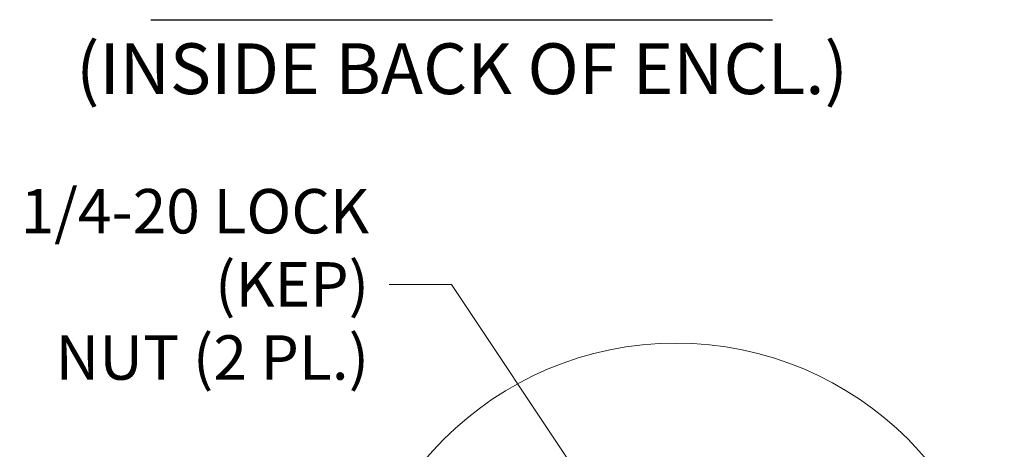
# Model space of a CAD drawing. Units: inches. Extents: x 14 to 361, y 7 to 223.
# Drawn here: x 194 to 228, y 67 to 81 of the extents above; entities that cross this region are included whole.
import ezdxf

# ---------------------------------------------------------------- set-up
doc = ezdxf.new("R2010")
doc.units = ezdxf.units.IN
doc.header["$LTSCALE"] = 22
doc.header["$MEASUREMENT"] = 0
doc.layers.get('0').update_dxf_attribs({"lineweight": 0})
doc.layers.add('Detail Boundary (ANSI)', color=7, linetype='Continuous', lineweight=5)
doc.layers.add('Symbol (ANSI)', color=7, linetype='Continuous', lineweight=5)
doc.styles.add('ROMANS', font='tahoma.ttf')
doc.styles.add('Text Style40', font='tahoma.ttf')
doc.dimstyles.new('Default (ANSI)$7', dxfattribs={"dimscale": 22, "dimtxt": 0.07, "dimasz": 0.098425, "dimexe": 0.125, "dimexo": 0.0625, "dimgap": 0.031496, "dimtad": 0, "dimtih": 1, "dimtoh": 1, "dimrnd": 1e-08, "dimzin": 0, "dimdsep": 46, "dimtxsty": 'ROMANS', "dimblk": 'Filled-1', "dimcen": 0.09, "dimdle": 0.393701, "dimclrd": 256, "dimclre": 256, "dimclrt": 256, "dimadec": 0, "dimazin": 0, "dimtfac": 0.928571, "dimtofl": 0, "dimtmove": 0, "dimatfit": 3, "dimfxl": 1, "dimtolj": 1, "dimtzin": 0, "dimlwd": -1, "dimlwe": -1, "dimarcsym": 0})

# ---------------------------------------------------------------- blocks, each defined once
blk = doc.blocks.new('2dTransSymbol1')
at = {"layer": 'Detail Boundary (ANSI)'}
blk.add_circle((9.8424, 2.677), 0.5174, dxfattribs=at)
blk = doc.blocks.new('Filled-1')
at = {"color": 0}
for p, q in [((0, 0), (-1, 0.179)), ((-1, 0.179), (-1, -0.179)), ((-1, 0), (0, 0)), ((-1, -0.179), (0, 0))]:
    blk.add_line(p, q, dxfattribs=at)
at = {"color": 0, "flags": 128}
blk.add_lwpolyline([(-1, -0.179), (0, 0), (-1, 0.179), (-1, -0.179)], dxfattribs=at)
at = {"color": 0}
blk.add_solid([(-1, -0.179), (0, 0), (-1, 0.179), (-1, -0.179)], dxfattribs=at)

msp = doc.modelspace()

# ---------------------------------------------------------------- linework, layer by layer
at = {"layer": 'Symbol (ANSI)', "lineweight": 30}
msp.add_line((198.3315, 81.4913), (219.8793, 81.4913), dxfattribs=at)

# ---------------------------------------------------------------- block references
at = {"xscale": 22, "yscale": 22, "zscale": 22}
msp.add_blockref('2dTransSymbol1', (0, 0), dxfattribs=at)

# ---------------------------------------------------------------- texts
at = {"layer": 'Symbol (ANSI)', "insert": (195.7383, 78.3615), "char_height": 1.76, "attachment_point": 7, "style": 'Text Style40'}
msp.add_mtext('(INSIDE BACK OF ENCL.)', dxfattribs=at)
at = {"layer": 'Symbol (ANSI)', "insert": (205.898, 72.3155), "char_height": 1.54, "width": 17.817326, "attachment_point": 6, "line_spacing_factor": 0.987884, "style": 'ROMANS'}
msp.add_mtext('\\fTahoma|b0|i0;1/4-20 LOCK (KEP)\\P\\fTahoma|b0|i0;NUT (2 PL.)', dxfattribs=at)

# ---------------------------------------------------------------- leaders
at = {"layer": 'Symbol (ANSI)', "annotation_type": 0, "has_hookline": 1, "hookline_direction": 1, "text_width": 17.4757}
msp.add_leader([(216.4448, 60.7611), (208.7563, 72.3155), (206.5909, 72.3155)], dimstyle='Default (ANSI)$7', override={"dimtad": 0}, dxfattribs=at)

doc.saveas('drawing.dxf')
